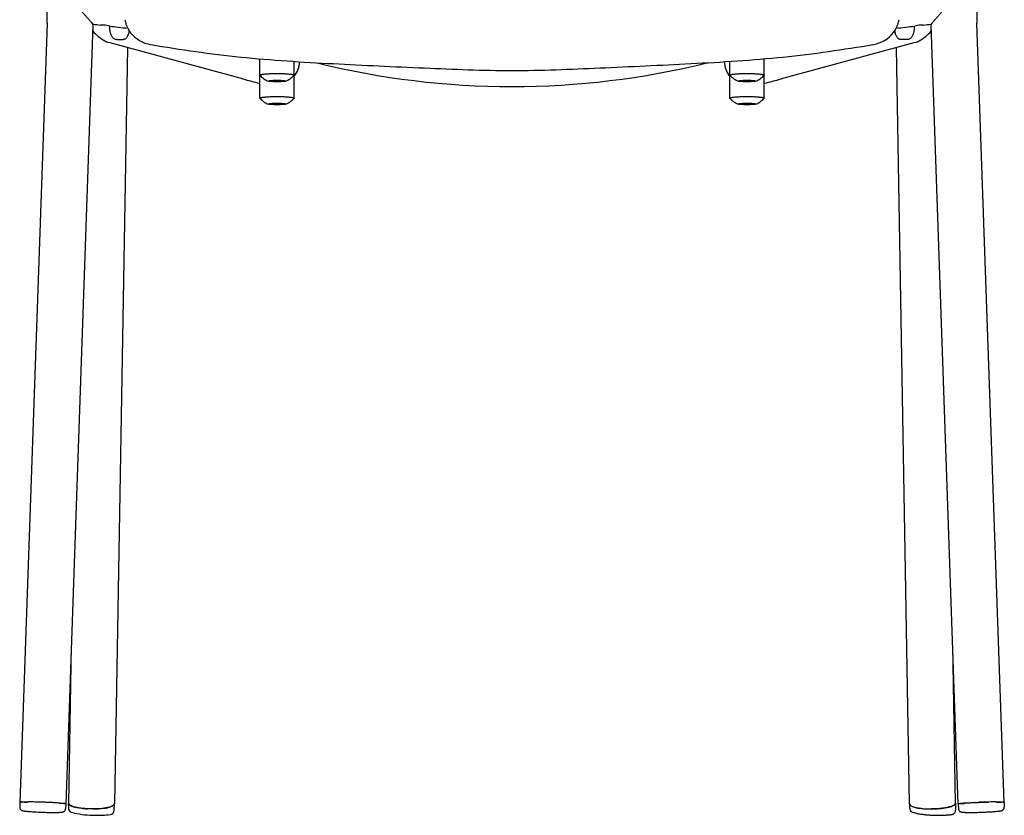
# Model space of a CAD drawing. Extents: x 0 to 56, y 0.2 to 65.1.
# Drawn here: x 0.5 to 22, y 0.2 to 17.6 of the extents above; entities that cross this region are included whole.
import ezdxf

# ---------------------------------------------------------------- set-up
doc = ezdxf.new("R2010")
doc.units = 0
doc.header["$MEASUREMENT"] = 0
doc.layers.add('IGES_LEVEL_0', color=255, linetype='CONTINUOUS')

msp = doc.modelspace()

# ---------------------------------------------------------------- linework, layer by layer
at = {"layer": 'IGES_LEVEL_0', "color": 7}
for p, q in [((1.147, 17.48), (0.553, 0.48)), ((1.147, 17.48), (1.147, 17.48)), ((2.146, 17.445), (1.553, 0.445)), ((2.146, 17.445), (2.146, 17.445)), ((2.147, 17.445), (2.147, 17.456)), ((2.147, 17.456), (2.147, 17.456)), ((20.06, 17.413), (20.069, 17.416)), ((20.245, 17.437), (20.256, 17.436)), ((20.419, 17.455), (20.419, 17.455)), ((20.419, 17.455), (20.42, 17.445)), ((21.013, 0.445), (20.42, 17.445)), ((20.42, 17.445), (20.42, 17.445)), ((21.419, 17.48), (21.419, 17.48)), ((22.013, 0.48), (21.419, 17.48)), ((2.905, 17.369), (2.907, 17.366)), ((2.907, 17.366), (2.931, 17.324)), ((19.636, 17.325), (19.659, 17.366)), ((19.659, 17.366), (19.661, 17.369)), ((19.661, 17.369), (19.664, 17.375)), ((2.52, 17.047), (2.48, 17.06)), ((5.409, 16.264), (2.52, 17.047)), ((2.658, 17.122), (2.806, 17.122)), ((3.342, 17.027), (3.396, 17.015)), ((3.396, 17.015), (3.399, 17.014)), ((3.399, 17.014), (3.405, 17.013)), ((20.046, 17.047), (17.157, 16.264)), ((19.161, 17.013), (19.175, 17.016)), ((19.175, 17.016), (19.227, 17.027)), ((19.909, 17.122), (19.76, 17.122)), ((20.079, 17.057), (20.046, 17.047)), ((2.901, 16.944), (2.614, 0.454)), ((19.953, 0.454), (19.665, 16.944)), ((5.783, 15.845), (5.783, 16.701)), ((6.533, 15.845), (6.533, 16.644)), ((16.033, 15.845), (16.033, 16.644)), ((16.783, 15.845), (16.783, 16.701)), ((5.784, 16.344), (5.783, 16.347)), ((6.533, 16.347), (6.532, 16.344)), ((6.533, 16.318), (6.541, 16.327)), ((16.021, 16.332), (16.033, 16.318)), ((16.034, 16.344), (16.033, 16.347)), ((16.783, 16.347), (16.782, 16.344)), ((5.409, 16.264), (5.417, 16.262)), ((17.148, 16.261), (17.157, 16.264)), ((5.784, 15.843), (5.783, 15.845)), ((6.533, 15.845), (6.532, 15.843)), ((16.034, 15.843), (16.033, 15.845)), ((16.783, 15.845), (16.782, 15.843)), ((1.674, 3.906), (1.614, 0.471)), ((20.952, 0.471), (20.893, 3.906)), ((0.553, 0.48), (0.55, 0.38)), ((0.561, 0.485), (0.561, 0.48)), ((0.621, 0.491), (0.596, 0.495)), ((0.653, 0.488), (0.621, 0.491)), ((0.99, 0.491), (0.827, 0.494)), ((0.99, 0.491), (0.885, 0.493)), ((1.006, 0.49), (0.99, 0.491)), ((1.054, 0.489), (0.99, 0.491)), ((1.053, 0.489), (1.006, 0.49)), ((1.101, 0.487), (1.053, 0.489)), ((1.116, 0.486), (1.054, 0.489)), ((1.116, 0.486), (1.101, 0.487)), ((1.279, 0.478), (1.116, 0.486)), ((1.431, 0.467), (1.279, 0.478)), ((1.546, 0.445), (1.545, 0.45)), ((1.553, 0.445), (1.549, 0.345)), ((1.61, 0.459), (1.611, 0.366)), ((2.613, 0.315), (2.617, 0.454)), ((2.617, 0.456), (2.617, 0.454)), ((19.95, 0.454), (19.953, 0.361)), ((20.956, 0.468), (20.953, 0.456)), ((20.956, 0.471), (20.956, 0.468)), ((20.957, 0.32), (20.957, 0.456)), ((21.013, 0.445), (21.017, 0.345)), ((21.021, 0.445), (21.021, 0.45)), ((21.287, 0.478), (21.135, 0.467)), ((21.45, 0.486), (21.287, 0.478)), ((21.45, 0.486), (21.512, 0.489)), ((21.466, 0.487), (21.45, 0.486)), ((21.513, 0.489), (21.466, 0.487)), ((21.512, 0.489), (21.576, 0.491)), ((21.561, 0.49), (21.513, 0.489)), ((21.576, 0.491), (21.561, 0.49)), ((21.739, 0.494), (21.576, 0.491)), ((21.576, 0.491), (21.681, 0.493)), ((21.913, 0.488), (21.945, 0.491)), ((21.945, 0.491), (21.971, 0.495)), ((22.005, 0.485), (22.006, 0.48)), ((22.013, 0.48), (22.016, 0.38)), ((1.611, 0.366), (1.614, 0.342)), ((1.682, 0.27), (1.742, 0.254)), ((2.062, 0.343), (2.02, 0.345)), ((2.148, 0.341), (2.062, 0.343)), ((2.573, 0.405), (2.536, 0.39)), ((2.576, 0.407), (2.573, 0.405)), ((20.207, 0.353), (20.175, 0.357)), ((20.455, 0.341), (20.419, 0.341)), ((20.545, 0.345), (20.455, 0.341)), ((20.866, 0.22), (20.869, 0.22)), ((20.869, 0.22), (20.877, 0.222)), ((20.877, 0.222), (20.878, 0.222)), ((20.879, 0.222), (20.889, 0.225)), ((20.889, 0.225), (20.903, 0.231)), ((20.922, 0.426), (20.915, 0.422)), ((20.925, 0.247), (20.937, 0.261)), ((20.957, 0.316), (20.957, 0.32))]:
    msp.add_line(p, q, dxfattribs=at)
for centre, radius, start, end in [((-7.593, 17.784), 8.745, 358.0093, 7.7675), ((30.159, 17.784), 8.745, 172.2325, 181.9907), ((11.284, 93.207), 76.3, 263.12251, 263.24591), ((2.349, 16.917), 0.52, 85.8501, 94.3138), ((2.345, 16.902), 0.536, 72.5412, 85.5622), ((11.284, 93.207), 76.3, 263.39409, 263.69581), ((3.436, 17.647), 0.599, 188.8937, 207.5828), ((11.284, 93.207), 76.3, 276.30162, 276.60505), ((19.131, 17.646), 0.598, 333.0703, 351.1175), ((20.219, 16.918), 0.52, 94.3297, 106.6919), ((20.216, 16.94), 0.498, 86.6804, 94.1732), ((11.284, 93.207), 76.3, 276.75324, 276.87664), ((2.82, 17.868), 0.879, 219.4885, 241.7375), ((2.592, 17.354), 0.349, 333.6517, 353.102), ((3.508, 17.689), 0.683, 212.2724, 255.891), ((19.058, 17.689), 0.683, 284.3561, 327.7981), ((20.024, 17.365), 0.4, 187.5056, 195.5636), ((19.746, 17.868), 0.879, 298.2625, 320.5127), ((2.691, 17.644), 0.622, 242.4737, 250.1725), ((19.878, 17.639), 0.615, 289.0809, 297.5535), ((6.136, 16.652), 0.519, 321.1854, 358.142), ((11.283, 33.908), 17.812, 256.2032, 283.7969), ((16.43, 16.652), 0.519, 181.8622, 218.0504), ((6.126, 16.639), 0.452, 220.789, 250.5986), ((6.19, 16.639), 0.452, 289.4014, 319.211), ((16.376, 16.639), 0.452, 220.789, 250.5986), ((16.44, 16.639), 0.452, 289.4014, 319.211), ((7.91, 25.252), 9.33, 254.5052, 256.8232), ((5.978, 16.221), 0.00812, 209.4814, 258.5058), ((6.339, 16.221), 0.00812, 281.4942, 330.5186), ((16.228, 16.221), 0.00812, 209.4814, 258.5058), ((16.589, 16.221), 0.00812, 281.4942, 330.5186), ((14.659, 25.242), 9.319, 283.176, 285.4935), ((6.126, 16.138), 0.452, 220.789, 250.5986), ((5.978, 15.72), 0.00812, 209.4814, 258.5058), ((6.19, 16.138), 0.452, 289.4014, 319.211), ((6.339, 15.72), 0.00812, 281.4942, 330.5186), ((16.376, 16.138), 0.452, 220.789, 250.5986), ((16.228, 15.72), 0.00812, 209.4814, 258.5058), ((16.44, 16.138), 0.452, 289.4014, 319.211), ((16.589, 15.72), 0.00812, 281.4942, 330.5186), ((0.647, 1.104), 0.616, 270.572, 278.215), ((0.801, -0.805), 1.301, 86.33, 92.9476), ((1.639, 0.469), 0.0283, 176.1421, 202.2895), ((1.666, 0.483), 0.0581, 204.728, 230.7537), ((1.644, 0.472), 0.0301, 180.8887, 212.0706), ((1.776, 0.629), 0.241, 232.4512, 252.4968), ((2.519, 0.504), 0.111, 300.0804, 323.712), ((2.583, 0.455), 0.0301, 325.9294, 357.1113), ((20.006, 0.464), 0.0567, 190.7107, 235.3798), ((19.983, 0.455), 0.0301, 182.8887, 214.0706), ((20.041, 0.499), 0.103, 215.7243, 238.3859), ((20.883, 0.498), 0.0816, 298.768, 329.5194), ((21.765, -0.805), 1.301, 87.0524, 93.67), ((21.92, 1.104), 0.616, 261.785, 269.428), ((1.711, 0.366), 0.1, 193.978, 218.4457), ((1.711, 0.366), 0.101, 218.4866, 253.2396), ((2.014, 1.351), 1.002, 251.9249, 263.2839), ((2.197, 2.321), 2.117, 257.5881, 269.7998), ((2.13, 2.143), 1.801, 262.575, 266.5133), ((2.155, 2.109), 1.768, 269.7554, 277.5371), ((2.25, 2.58), 2.377, 268.5569, 276.6076), ((2.295, 1.11), 0.759, 276.9678, 288.478), ((2.512, 0.319), 0.101, 276.2932, 357.8725), ((20.054, 0.365), 0.101, 182.1287, 253.7549), ((20.095, 0.598), 0.217, 236.0971, 252.3162), ((20.106, 0.589), 0.214, 236.184, 246.1407), ((20.267, 1.087), 0.736, 251.0867, 262.8139), ((20.408, 1.906), 1.565, 261.451, 271.7066), ((20.414, 2.155), 1.814, 263.4635, 270.152), ((20.763, 0.694), 0.312, 288.1827, 299.1299), ((20.856, 0.321), 0.101, 297.9015, 312.8316), ((20.856, 0.32), 0.1, 323.6449, 357.5095)]:
    msp.add_arc(centre, radius, start, end, dxfattribs=at)
for points, knots in [([(2.038, 18.351), (2.028, 18.34), (2.002, 18.314), (1.961, 18.273), (1.915, 18.229), (1.872, 18.187), (1.831, 18.148), (1.793, 18.111), (1.758, 18.076), (1.728, 18.042), (1.704, 18.005), (1.709, 17.964), (1.73, 17.93), (1.755, 17.897), (1.785, 17.862), (1.817, 17.825), (1.852, 17.786), (1.889, 17.745), (1.929, 17.701), (1.971, 17.655), (2.015, 17.606), (2.056, 17.559), (2.103, 17.51), (2.114, 17.486), (2.154, 17.455), (2.147, 17.456)], [0, 0, 0, 0, 0.037515, 0.093041, 0.146656, 0.197372, 0.244809, 0.289075, 0.33067, 0.36961, 0.404681, 0.435996, 0.468277, 0.503584, 0.541958, 0.58286, 0.626803, 0.673743, 0.723372, 0.775858, 0.830864, 0.886697, 0.939721, 0.982156, 1, 1, 1, 1]), ([(20.517, 18.361), (20.534, 18.344), (20.565, 18.312), (20.614, 18.263), (20.661, 18.217), (20.707, 18.173), (20.75, 18.131), (20.789, 18.091), (20.823, 18.053), (20.851, 18.014), (20.852, 17.966), (20.829, 17.927), (20.802, 17.89), (20.769, 17.851), (20.734, 17.81), (20.695, 17.767), (20.653, 17.721), (20.609, 17.671), (20.562, 17.619), (20.518, 17.568), (20.469, 17.517), (20.458, 17.496), (20.445, 17.483)], [0, 0, 0, 0, 0.059265, 0.118772, 0.176337, 0.230817, 0.282438, 0.330869, 0.374931, 0.41525, 0.451829, 0.489296, 0.529181, 0.572244, 0.618913, 0.669169, 0.722694, 0.779735, 0.840161, 0.902145, 0.961833, 1, 1, 1, 1]), ([(2.658, 17.122), (2.651, 17.122), (2.637, 17.124), (2.617, 17.131), (2.598, 17.144), (2.58, 17.162), (2.564, 17.183), (2.55, 17.209), (2.538, 17.238), (2.529, 17.269), (2.522, 17.302), (2.518, 17.337), (2.516, 17.372), (2.517, 17.397), (2.518, 17.41), (2.519, 17.412)], [0, 0, 0, 0, 0.056888, 0.116732, 0.181222, 0.251379, 0.328064, 0.410836, 0.499104, 0.59209, 0.68878, 0.788038, 0.888551, 0.989011, 1, 1, 1, 1]), ([(20.048, 17.412), (20.048, 17.41), (20.049, 17.397), (20.05, 17.371), (20.048, 17.336), (20.044, 17.301), (20.037, 17.268), (20.028, 17.237), (20.016, 17.208), (20.002, 17.183), (19.986, 17.161), (19.968, 17.144), (19.949, 17.131), (19.929, 17.124), (19.915, 17.122), (19.909, 17.122)], [0, 0, 0, 0, 0.01394, 0.114491, 0.214988, 0.314121, 0.410589, 0.503255, 0.591134, 0.673451, 0.749668, 0.819386, 0.883532, 0.943162, 1, 1, 1, 1]), ([(20.445, 17.483), (20.441, 17.48), (20.43, 17.469), (20.412, 17.455), (20.419, 17.455)], [0, 0, 0, 0, 0.321879, 1, 1, 1, 1]), ([(2.905, 17.199), (2.902, 17.194), (2.895, 17.181), (2.881, 17.162), (2.864, 17.144), (2.846, 17.132), (2.826, 17.124), (2.813, 17.122), (2.806, 17.122)], [0, 0, 0, 0, 0.143709, 0.344631, 0.528173, 0.69591, 0.851358, 1, 1, 1, 1]), ([(19.76, 17.122), (19.753, 17.122), (19.74, 17.124), (19.72, 17.132), (19.702, 17.144), (19.685, 17.162), (19.67, 17.183), (19.656, 17.209), (19.646, 17.234), (19.641, 17.25), (19.639, 17.257)], [0, 0, 0, 0, 0.100908, 0.206436, 0.320307, 0.444907, 0.581306, 0.729481, 0.888562, 1, 1, 1, 1]), ([(3.405, 17.013), (4.058, 16.903), (5.38, 16.71), (7.376, 16.591), (9.346, 16.502), (10.646, 16.446), (11.283, 16.446)], [0, 0, 0, 0, 0.2513, 0.506525, 0.758248, 1, 1, 1, 1]), ([(11.283, 16.446), (11.922, 16.446), (13.223, 16.502), (15.195, 16.592), (17.189, 16.71), (18.51, 16.904), (19.161, 17.013)], [0, 0, 0, 0, 0.242323, 0.494089, 0.749265, 1, 1, 1, 1]), ([(5.783, 16.347), (5.783, 16.349), (5.788, 16.353), (5.799, 16.356), (5.816, 16.36), (5.84, 16.364), (5.869, 16.368), (5.904, 16.371), (5.943, 16.374), (5.987, 16.376), (6.033, 16.378), (6.082, 16.379), (6.133, 16.379), (6.184, 16.379), (6.234, 16.379), (6.283, 16.378), (6.33, 16.376), (6.373, 16.374), (6.412, 16.371), (6.447, 16.368), (6.477, 16.364), (6.5, 16.36), (6.517, 16.356), (6.528, 16.353), (6.533, 16.349), (6.533, 16.347)], [0, 0, 0, 0, 0.007454, 0.022333, 0.045586, 0.077048, 0.116233, 0.162464, 0.214908, 0.272609, 0.334509, 0.399466, 0.466281, 0.533719, 0.600534, 0.665491, 0.727391, 0.785092, 0.837536, 0.883767, 0.922952, 0.954414, 0.977667, 0.992546, 1, 1, 1, 1]), ([(16.033, 16.347), (16.033, 16.349), (16.038, 16.353), (16.049, 16.356), (16.066, 16.36), (16.09, 16.364), (16.119, 16.368), (16.154, 16.371), (16.193, 16.374), (16.237, 16.376), (16.283, 16.378), (16.332, 16.379), (16.383, 16.379), (16.434, 16.379), (16.484, 16.379), (16.533, 16.378), (16.58, 16.376), (16.623, 16.374), (16.662, 16.371), (16.697, 16.368), (16.727, 16.364), (16.75, 16.36), (16.767, 16.356), (16.778, 16.353), (16.783, 16.349), (16.783, 16.347)], [0, 0, 0, 0, 0.007454, 0.022333, 0.045586, 0.077048, 0.116233, 0.162464, 0.214908, 0.272609, 0.334509, 0.399466, 0.466281, 0.533719, 0.600534, 0.665491, 0.727391, 0.785092, 0.837536, 0.883767, 0.922952, 0.954414, 0.977667, 0.992546, 1, 1, 1, 1]), ([(5.971, 16.217), (5.971, 16.218), (5.975, 16.221), (5.982, 16.223), (5.995, 16.225), (6.011, 16.227), (6.032, 16.229), (6.056, 16.231), (6.083, 16.232), (6.112, 16.233), (6.143, 16.234), (6.173, 16.234), (6.204, 16.233), (6.233, 16.232), (6.26, 16.231), (6.284, 16.229), (6.305, 16.227), (6.321, 16.225), (6.334, 16.223), (6.341, 16.221), (6.346, 16.218), (6.346, 16.217)], [0, 0, 0, 0, 0.009783, 0.030976, 0.064407, 0.10945, 0.164983, 0.229548, 0.301419, 0.37866, 0.459185, 0.540815, 0.62134, 0.698581, 0.770452, 0.835017, 0.89055, 0.935593, 0.969024, 0.990217, 1, 1, 1, 1]), ([(6.34, 16.213), (6.339, 16.213), (6.333, 16.211), (6.321, 16.209), (6.305, 16.207), (6.284, 16.205), (6.26, 16.203), (6.233, 16.202), (6.204, 16.201), (6.173, 16.201), (6.143, 16.201), (6.112, 16.201), (6.083, 16.202), (6.056, 16.203), (6.032, 16.205), (6.011, 16.207), (5.995, 16.209), (5.983, 16.211), (5.978, 16.213), (5.976, 16.213)], [0, 0, 0, 0, 0.013824, 0.048478, 0.095168, 0.152732, 0.219658, 0.294157, 0.374223, 0.457693, 0.542307, 0.625777, 0.705843, 0.780342, 0.847268, 0.904832, 0.951522, 0.986176, 1, 1, 1, 1]), ([(16.221, 16.217), (16.221, 16.218), (16.225, 16.221), (16.232, 16.223), (16.245, 16.225), (16.261, 16.227), (16.282, 16.229), (16.306, 16.231), (16.333, 16.232), (16.362, 16.233), (16.393, 16.234), (16.423, 16.234), (16.454, 16.233), (16.483, 16.232), (16.51, 16.231), (16.534, 16.229), (16.555, 16.227), (16.571, 16.225), (16.584, 16.223), (16.591, 16.221), (16.596, 16.218), (16.596, 16.217)], [0, 0, 0, 0, 0.009783, 0.030976, 0.064407, 0.10945, 0.164983, 0.229548, 0.301419, 0.37866, 0.459185, 0.540815, 0.62134, 0.698581, 0.770452, 0.835017, 0.89055, 0.935593, 0.969024, 0.990217, 1, 1, 1, 1]), ([(16.59, 16.213), (16.589, 16.213), (16.583, 16.211), (16.571, 16.209), (16.555, 16.207), (16.534, 16.205), (16.51, 16.203), (16.483, 16.202), (16.454, 16.201), (16.423, 16.201), (16.393, 16.201), (16.362, 16.201), (16.333, 16.202), (16.306, 16.203), (16.282, 16.205), (16.261, 16.207), (16.245, 16.209), (16.233, 16.211), (16.228, 16.213), (16.226, 16.213)], [0, 0, 0, 0, 0.013824, 0.048478, 0.095168, 0.152732, 0.219658, 0.294157, 0.374223, 0.457693, 0.542307, 0.625777, 0.705843, 0.780342, 0.847268, 0.904832, 0.951522, 0.986176, 1, 1, 1, 1]), ([(5.783, 15.845), (5.783, 15.847), (5.788, 15.852), (5.799, 15.855), (5.816, 15.859), (5.84, 15.863), (5.869, 15.866), (5.904, 15.87), (5.943, 15.872), (5.987, 15.875), (6.033, 15.876), (6.082, 15.878), (6.133, 15.878), (6.184, 15.878), (6.234, 15.878), (6.283, 15.876), (6.33, 15.875), (6.373, 15.872), (6.412, 15.87), (6.447, 15.866), (6.477, 15.863), (6.5, 15.859), (6.517, 15.855), (6.528, 15.852), (6.533, 15.847), (6.533, 15.845)], [0, 0, 0, 0, 0.007454, 0.022333, 0.045586, 0.077048, 0.116233, 0.162464, 0.214908, 0.272609, 0.334509, 0.399466, 0.466281, 0.533719, 0.600534, 0.665491, 0.727391, 0.785092, 0.837536, 0.883767, 0.922952, 0.954414, 0.977667, 0.992546, 1, 1, 1, 1]), ([(5.971, 15.716), (5.971, 15.717), (5.975, 15.72), (5.982, 15.722), (5.995, 15.724), (6.011, 15.726), (6.032, 15.728), (6.056, 15.73), (6.083, 15.731), (6.112, 15.732), (6.143, 15.732), (6.173, 15.732), (6.204, 15.732), (6.233, 15.731), (6.26, 15.73), (6.284, 15.728), (6.305, 15.726), (6.321, 15.724), (6.334, 15.722), (6.341, 15.72), (6.346, 15.717), (6.346, 15.716)], [0, 0, 0, 0, 0.009783, 0.030976, 0.064407, 0.10945, 0.164983, 0.229548, 0.301419, 0.37866, 0.459185, 0.540815, 0.62134, 0.698581, 0.770452, 0.835017, 0.89055, 0.935593, 0.969024, 0.990217, 1, 1, 1, 1]), ([(6.34, 15.712), (6.339, 15.711), (6.333, 15.71), (6.321, 15.708), (6.305, 15.706), (6.284, 15.704), (6.26, 15.702), (6.233, 15.701), (6.204, 15.7), (6.173, 15.7), (6.143, 15.7), (6.112, 15.7), (6.083, 15.701), (6.056, 15.702), (6.032, 15.704), (6.011, 15.706), (5.995, 15.708), (5.983, 15.71), (5.978, 15.711), (5.976, 15.712)], [0, 0, 0, 0, 0.013824, 0.048478, 0.095168, 0.152732, 0.219658, 0.294157, 0.374223, 0.457693, 0.542307, 0.625777, 0.705843, 0.780342, 0.847268, 0.904832, 0.951522, 0.986176, 1, 1, 1, 1]), ([(16.033, 15.845), (16.033, 15.847), (16.038, 15.852), (16.049, 15.855), (16.066, 15.859), (16.09, 15.863), (16.119, 15.866), (16.154, 15.87), (16.193, 15.872), (16.237, 15.875), (16.283, 15.876), (16.332, 15.878), (16.383, 15.878), (16.434, 15.878), (16.484, 15.878), (16.533, 15.876), (16.58, 15.875), (16.623, 15.872), (16.662, 15.87), (16.697, 15.866), (16.727, 15.863), (16.75, 15.859), (16.767, 15.855), (16.778, 15.852), (16.783, 15.847), (16.783, 15.845)], [0, 0, 0, 0, 0.007454, 0.022333, 0.045586, 0.077048, 0.116233, 0.162464, 0.214908, 0.272609, 0.334509, 0.399466, 0.466281, 0.533719, 0.600534, 0.665491, 0.727391, 0.785092, 0.837536, 0.883767, 0.922952, 0.954414, 0.977667, 0.992546, 1, 1, 1, 1]), ([(16.221, 15.716), (16.221, 15.717), (16.225, 15.72), (16.232, 15.722), (16.245, 15.724), (16.261, 15.726), (16.282, 15.728), (16.306, 15.73), (16.333, 15.731), (16.362, 15.732), (16.393, 15.732), (16.423, 15.732), (16.454, 15.732), (16.483, 15.731), (16.51, 15.73), (16.534, 15.728), (16.555, 15.726), (16.571, 15.724), (16.584, 15.722), (16.591, 15.72), (16.596, 15.717), (16.596, 15.716)], [0, 0, 0, 0, 0.009783, 0.030976, 0.064407, 0.10945, 0.164983, 0.229548, 0.301419, 0.37866, 0.459185, 0.540815, 0.62134, 0.698581, 0.770452, 0.835017, 0.89055, 0.935593, 0.969024, 0.990217, 1, 1, 1, 1]), ([(16.59, 15.712), (16.589, 15.711), (16.583, 15.71), (16.571, 15.708), (16.555, 15.706), (16.534, 15.704), (16.51, 15.702), (16.483, 15.701), (16.454, 15.7), (16.423, 15.7), (16.393, 15.7), (16.362, 15.7), (16.333, 15.701), (16.306, 15.702), (16.282, 15.704), (16.261, 15.706), (16.245, 15.708), (16.233, 15.71), (16.228, 15.711), (16.226, 15.712)], [0, 0, 0, 0, 0.013824, 0.048478, 0.095168, 0.152732, 0.219658, 0.294157, 0.374223, 0.457693, 0.542307, 0.625777, 0.705843, 0.780342, 0.847268, 0.904832, 0.951522, 0.986176, 1, 1, 1, 1]), ([(0.827, 0.494), (0.813, 0.494), (0.779, 0.494), (0.728, 0.494), (0.678, 0.493), (0.635, 0.492), (0.602, 0.49), (0.576, 0.487), (0.563, 0.486), (0.554, 0.481), (0.553, 0.48)], [0, 0, 0, 0, 0.161607, 0.368637, 0.55153, 0.706604, 0.830774, 0.921651, 0.977776, 1, 1, 1, 1]), ([(1.545, 0.45), (1.545, 0.45), (1.542, 0.469), (1.455, 0.452), (1.369, 0.479), (1.238, 0.48), (1.152, 0.484), (1.116, 0.486)], [0, 0, 0, 0, 0.00044, 0.139699, 0.399261, 0.74845, 1, 1, 1, 1]), ([(1.553, 0.445), (1.553, 0.445), (1.553, 0.447), (1.543, 0.452), (1.53, 0.454), (1.504, 0.459), (1.471, 0.463), (1.445, 0.465), (1.431, 0.467)], [0, 0, 0, 0, 0.000591, 0.051905, 0.177747, 0.38024, 0.656095, 1, 1, 1, 1]), ([(2.111, 0.342), (2.048, 0.343), (1.93, 0.349), (1.772, 0.379), (1.674, 0.403), (1.625, 0.444), (1.618, 0.456)], [0, 0, 0, 0, 0.37366, 0.694173, 0.919017, 1, 1, 1, 1]), ([(2.617, 0.454), (2.617, 0.444), (2.604, 0.424), (2.586, 0.412), (2.576, 0.407)], [0, 0, 0, 0, 0.478379, 1, 1, 1, 1]), ([(20.455, 0.342), (20.519, 0.343), (20.637, 0.349), (20.794, 0.379), (20.898, 0.404), (20.953, 0.455), (20.952, 0.471)], [0, 0, 0, 0, 0.36071, 0.670116, 0.887167, 1, 1, 1, 1]), ([(21.135, 0.467), (21.121, 0.465), (21.095, 0.463), (21.062, 0.459), (21.036, 0.454), (21.023, 0.452), (21.013, 0.447), (21.013, 0.445), (21.013, 0.445)], [0, 0, 0, 0, 0.343905, 0.61976, 0.822253, 0.948095, 0.999409, 1, 1, 1, 1]), ([(21.021, 0.45), (21.021, 0.45), (21.024, 0.469), (21.111, 0.452), (21.197, 0.479), (21.328, 0.48), (21.414, 0.484), (21.45, 0.486)], [0, 0, 0, 0, 0.00044, 0.139699, 0.399261, 0.74845, 1, 1, 1, 1]), ([(22.013, 0.48), (22.013, 0.481), (22.003, 0.486), (21.99, 0.487), (21.964, 0.49), (21.931, 0.492), (21.888, 0.493), (21.838, 0.494), (21.787, 0.494), (21.754, 0.494), (21.739, 0.494)], [0, 0, 0, 0, 0.022224, 0.078349, 0.169226, 0.293396, 0.44847, 0.631363, 0.838393, 1, 1, 1, 1]), ([(0.55, 0.38), (0.55, 0.375), (0.551, 0.363), (0.557, 0.346), (0.567, 0.331), (0.578, 0.32), (0.59, 0.313), (0.6, 0.309), (0.61, 0.305), (0.62, 0.303), (0.632, 0.301), (0.646, 0.298), (0.664, 0.296), (0.688, 0.293), (0.718, 0.29), (0.756, 0.286), (0.804, 0.283), (0.86, 0.279), (0.92, 0.276), (0.983, 0.273), (1.026, 0.271), (1.047, 0.27)], [0, 0, 0, 0, 0.031452, 0.064172, 0.09968, 0.128646, 0.152216, 0.172109, 0.190478, 0.209359, 0.230868, 0.257012, 0.289961, 0.332169, 0.386601, 0.456926, 0.547421, 0.652097, 0.763961, 0.880741, 1, 1, 1, 1]), ([(1.047, 0.27), (1.068, 0.27), (1.11, 0.268), (1.172, 0.267), (1.231, 0.266), (1.285, 0.266), (1.331, 0.266), (1.368, 0.267), (1.397, 0.267), (1.42, 0.268), (1.438, 0.27), (1.453, 0.271), (1.465, 0.272), (1.475, 0.273), (1.484, 0.275), (1.492, 0.277), (1.501, 0.28), (1.51, 0.283), (1.519, 0.289), (1.528, 0.296), (1.536, 0.305), (1.543, 0.317), (1.548, 0.33), (1.549, 0.34), (1.549, 0.345)], [0, 0, 0, 0, 0.117399, 0.232382, 0.342634, 0.445406, 0.530343, 0.597355, 0.650205, 0.691957, 0.725088, 0.751631, 0.773273, 0.791494, 0.80769, 0.82326, 0.83955, 0.857456, 0.876971, 0.896966, 0.921111, 0.944438, 0.970127, 1, 1, 1, 1]), ([(2.575, 0.408), (2.538, 0.385), (2.452, 0.367), (2.293, 0.343), (2.175, 0.341), (2.111, 0.342)], [0, 0, 0, 0, 0.244657, 0.593414, 1, 1, 1, 1]), ([(20.02, 0.393), (20.047, 0.381), (20.097, 0.371), (20.15, 0.362), (20.175, 0.358)], [0, 0, 0, 0, 0.527253, 1, 1, 1, 1]), ([(20.026, 0.268), (20.027, 0.268), (20.042, 0.263), (20.071, 0.256), (20.112, 0.246), (20.153, 0.238), (20.193, 0.231), (20.232, 0.225), (20.27, 0.22), (20.308, 0.216), (20.345, 0.213), (20.38, 0.21), (20.415, 0.208), (20.449, 0.206), (20.481, 0.205), (20.512, 0.204), (20.541, 0.204), (20.571, 0.204), (20.601, 0.204), (20.632, 0.204), (20.664, 0.205), (20.697, 0.206), (20.731, 0.208), (20.766, 0.21), (20.802, 0.213), (20.835, 0.216), (20.857, 0.219), (20.865, 0.22)], [0, 0, 0, 0, 0.005969, 0.056337, 0.105993, 0.154882, 0.202921, 0.249999, 0.295935, 0.34048, 0.383919, 0.426265, 0.467543, 0.507433, 0.546387, 0.582285, 0.616418, 0.650594, 0.68593, 0.722766, 0.760873, 0.800165, 0.840702, 0.882237, 0.924864, 0.96864, 1, 1, 1, 1]), ([(20.86, 0.398), (20.832, 0.388), (20.768, 0.372), (20.662, 0.354), (20.586, 0.347), (20.545, 0.345)], [0, 0, 0, 0, 0.279232, 0.616243, 1, 1, 1, 1]), ([(21.017, 0.345), (21.017, 0.34), (21.019, 0.328), (21.026, 0.311), (21.037, 0.297), (21.049, 0.287), (21.061, 0.281), (21.072, 0.277), (21.082, 0.275), (21.092, 0.273), (21.104, 0.272), (21.118, 0.27), (21.137, 0.269), (21.16, 0.268), (21.19, 0.267), (21.229, 0.266), (21.277, 0.266), (21.332, 0.266), (21.392, 0.267), (21.455, 0.268), (21.497, 0.27), (21.519, 0.27)], [0, 0, 0, 0, 0.031502, 0.064273, 0.099845, 0.128875, 0.152507, 0.172454, 0.190861, 0.209758, 0.231263, 0.25738, 0.290276, 0.332397, 0.386696, 0.456827, 0.547093, 0.651775, 0.763691, 0.880577, 1, 1, 1, 1]), ([(21.519, 0.27), (21.54, 0.271), (21.582, 0.273), (21.644, 0.276), (21.703, 0.279), (21.757, 0.282), (21.803, 0.286), (21.84, 0.289), (21.869, 0.292), (21.892, 0.294), (21.911, 0.297), (21.925, 0.299), (21.937, 0.301), (21.947, 0.303), (21.956, 0.305), (21.964, 0.308), (21.972, 0.311), (21.981, 0.316), (21.99, 0.322), (21.998, 0.33), (22.005, 0.339), (22.012, 0.351), (22.016, 0.365), (22.016, 0.375), (22.016, 0.38)], [0, 0, 0, 0, 0.117215, 0.232072, 0.342252, 0.445065, 0.530259, 0.597455, 0.650434, 0.692275, 0.725465, 0.752042, 0.7737, 0.791923, 0.808106, 0.823651, 0.839904, 0.857769, 0.877251, 0.897188, 0.921297, 0.944543, 0.970177, 1, 1, 1, 1])]:
    msp.add_open_spline(points, degree=3, knots=knots, dxfattribs=at)
for points in [[(0.596, 0.495), (0.579, 0.497), (0.564, 0.497), (0.561, 0.485)], [(21.971, 0.495), (21.987, 0.497), (22.002, 0.497), (22.005, 0.485)]]:
    msp.add_open_spline(points, degree=3, dxfattribs=at)

doc.saveas('drawing.dxf')
